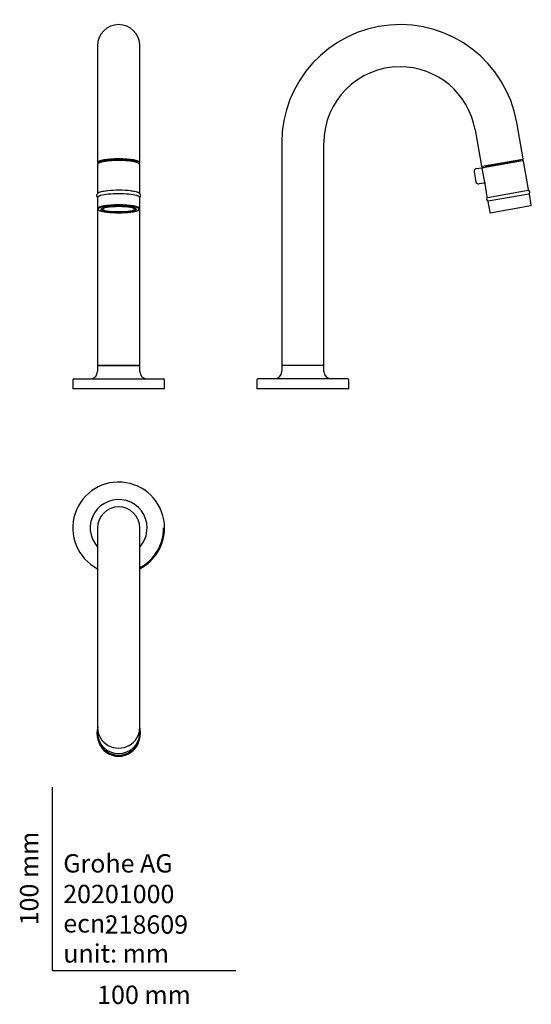
# Model space of a CAD drawing. Units: millimetres. Extents: x -18 to 261, y -18 to 518.
import ezdxf
from ezdxf.enums import TextEntityAlignment as Align

# ---------------------------------------------------------------- set-up
doc = ezdxf.new("R2010")
doc.units = ezdxf.units.MM
for name, color, linetype in [('Default', 7, 'Continuous'), ('DV1_Standard', 7, 'Continuous'), ('DV2_Standard', 7, 'Continuous'), ('DV3_Standard', 7, 'Continuous')]:
    doc.layers.add(name, color=color, linetype=linetype)
doc.styles.add('SEACAD_seiso_ttf', font='seiso.ttf')

# ---------------------------------------------------------------- blocks, each defined once
blk = doc.blocks.new('SE')
at = {"layer": 'DV1_Standard', "color": 7, "linetype": 'Continuous'}
for p, q in [((24.61, 241.25), (24.61, 136.05)), ((47.61, 136.05), (47.61, 241.25)), ((24.61, 136.05), (24.61, 132.54)), ((47.61, 132.54), (47.61, 136.05)), ((24.61, 132.32), (24.61, 129.59)), ((47.61, 129.59), (47.61, 132.32))]:
    blk.add_line(p, q, dxfattribs=at)
for centre, radius, start, end in [((36.11, 241.25), 25, 0, 242.6129), ((36.11, 241.25), 15.5, 0, 222.1035), ((36.11, 241.25), 11.5, 0, 180), ((36.11, 241.25), 15.5, 317.8966, 0), ((36.11, 241.25), 24.5, 297.9946, 0), ((36.11, 241.25), 25, 297.3871, 0), ((36.11, 129.37), 11.91, 163.6676, 0), ((36.11, 129.37), 11.91, 0, 16.283)]:
    blk.add_arc(centre, radius, start, end, dxfattribs=at)
for centre, major_axis, start_param, end_param in [((36.11, 132.54), (-11.5, 0), 0, 3.141593), ((36.11, 129.59), (11.5, 0), 3.141593, 6.283185), ((36.11, 128.12), (-11.5, 0), 0.368217, 2.777775)]:
    blk.add_ellipse(centre, major_axis=major_axis, ratio=0.984808, start_param=start_param, end_param=end_param, dxfattribs=at)
blk = doc.blocks.new('SE1')
at = {"layer": 'DV2_Standard', "color": 7, "linetype": 'Continuous'}
for p, q in [((24.61, 504.15), (24.61, 460.35)), ((47.61, 460.35), (47.61, 504.15)), ((24.61, 460.35), (24.61, 440.46)), ((47.61, 440.46), (47.61, 460.35)), ((30.43, 441.32), (30.43, 441.32)), ((30.82, 441.35), (30.82, 441.35)), ((31.1, 441.38), (31.1, 441.38)), ((31.21, 441.39), (31.21, 441.39)), ((24.61, 439.18), (24.61, 423.68)), ((47.61, 423.68), (47.61, 439.18)), ((24.61, 423.68), (24.61, 423.51)), ((24.61, 423.68), (24.61, 423.63)), ((24.61, 421.36), (24.61, 421.19)), ((24.61, 421.19), (24.61, 415.35)), ((47.61, 423.51), (47.61, 423.68)), ((47.61, 421.19), (47.61, 421.36)), ((47.61, 415.35), (47.61, 421.19)), ((24.61, 415.35), (24.61, 330.07)), ((27.11, 415.62), (27.11, 415.25)), ((27.25, 414.97), (27.45, 414.78)), ((44.77, 414.78), (44.97, 414.97)), ((45.11, 415.25), (45.11, 415.62)), ((47.61, 330.07), (47.61, 415.35)), ((24.61, 329.57), (24.61, 326.52)), ((24.86, 329.82), (47.36, 329.82)), ((47.36, 329.82), (24.86, 329.82)), ((47.61, 326.52), (47.61, 329.57)), ((11.61, 322.52), (60.61, 322.52)), ((11.11, 322.02), (11.11, 317.02)), ((61.11, 317.02), (11.11, 317.02)), ((61.11, 317.02), (61.11, 322.02))]:
    blk.add_line(p, q, dxfattribs=at)
for centre, radius, start, end in [((36.11, 504.15), 11.5, 0, 180), ((24.86, 330.07), 0.25, 180, 270.0001), ((24.86, 329.57), 0.25, 90, 180), ((47.36, 330.07), 0.25, 269.9999, 0), ((47.36, 329.57), 0.25, 0, 90), ((11.61, 322.02), 0.5, 90, 180), ((20.61, 326.52), 4, 270, 0), ((51.61, 326.52), 4, 180, 270), ((60.61, 322.02), 0.5, 0, 90)]:
    blk.add_arc(centre, radius, start, end, dxfattribs=at)
for centre, major_axis, start_param, end_param in [((36.11, 440.46), (11.5, 0), 0, 3.141451), ((36.11, 440.16), (-10.7, 0), 3.171019, 6.256854), ((36.11, 440.46), (11.5, 0), 6.279901, 6.283185), ((36.11, 439.18), (11.5, 0), 3.113256, 3.141593), ((36.11, 439.18), (11.5, 0), 0, 0.014989), ((36.11, 423.39), (11.27, 0), 0.398913, 2.694703), ((36.11, 421.48), (11.27, 0), 0.537613, 2.612001), ((36.11, 415.05), (11.2, 0), 1.950693, 6.283185), ((36.11, 415.35), (11.5, 0), 0, 3.140261), ((36.11, 415.25), (-9, 0), 5.806876, 6.283185), ((36.11, 415.25), (-9, 0), 0, 0.177246), ((36.11, 415.05), (11.2, 0), 1.093918, 1.950693), ((36.11, 415.05), (11.2, 0), 0, 1.093918), ((36.11, 415.25), (-9, 0), 2.964347, 3.617902)]:
    blk.add_ellipse(centre, major_axis=major_axis, ratio=0.173648, start_param=start_param, end_param=end_param, dxfattribs=at)
for major_axis in [(9.57, 0), (8.8, 0)]:
    blk.add_ellipse((36.11, 415.05), major_axis=major_axis, ratio=0.173648, dxfattribs=at)
for points, knots in [([(47.6, 439.18), (47.6, 439.19), (47.61, 439.26), (47.58, 439.39), (47.53, 439.55), (47.44, 439.7), (47.32, 439.84), (47.18, 439.97), (46.99, 440.11), (46.76, 440.24), (46.49, 440.36), (46.19, 440.48), (45.86, 440.59), (45.5, 440.69), (45.12, 440.79), (44.71, 440.88), (44.28, 440.97), (43.82, 441.05), (43.34, 441.12), (42.84, 441.19), (42.32, 441.26), (41.78, 441.32), (41.22, 441.37), (40.64, 441.42), (40.06, 441.46), (39.45, 441.5), (38.84, 441.53), (38.22, 441.55), (37.59, 441.57), (36.96, 441.58), (36.33, 441.59), (35.69, 441.59), (35.06, 441.58), (34.43, 441.57), (33.8, 441.55), (33.18, 441.52), (32.57, 441.49), (31.98, 441.45), (31.39, 441.41), (30.82, 441.36), (30.27, 441.3), (29.73, 441.24), (29.22, 441.17), (28.73, 441.1), (28.25, 441.02), (27.81, 440.94), (27.39, 440.86), (26.99, 440.76), (26.62, 440.67), (26.28, 440.56), (25.96, 440.46), (25.68, 440.34), (25.42, 440.22), (25.19, 440.08), (25, 439.94), (24.85, 439.8), (24.74, 439.65), (24.67, 439.5), (24.62, 439.34), (24.61, 439.24), (24.61, 439.18)], [0, 0, 0, 0, 0.002906, 0.015107, 0.027317, 0.040042, 0.053877, 0.069453, 0.087214, 0.106782, 0.126821, 0.14645, 0.165661, 0.184562, 0.203244, 0.221769, 0.24018, 0.258508, 0.276772, 0.294987, 0.313165, 0.331313, 0.349438, 0.367544, 0.385635, 0.403714, 0.421784, 0.439846, 0.457903, 0.475956, 0.494007, 0.512057, 0.530106, 0.548157, 0.566211, 0.584268, 0.60233, 0.6204, 0.638478, 0.656568, 0.674672, 0.692794, 0.710938, 0.729109, 0.747314, 0.765563, 0.783868, 0.802246, 0.820721, 0.839327, 0.858112, 0.877147, 0.896532, 0.916377, 0.934624, 0.950652, 0.964644, 0.9773, 0.98919, 1, 1, 1, 1]), ([(24.61, 440.46), (24.61, 440.43), (24.61, 440.37), (24.64, 440.24), (24.7, 440.1), (24.8, 439.97), (24.88, 439.9), (24.92, 439.86)], [0, 0, 0, 0, 0.092399, 0.306834, 0.524166, 0.756426, 1, 1, 1, 1]), ([(47.3, 439.86), (47.31, 439.87), (47.37, 439.93), (47.46, 440.03), (47.54, 440.16), (47.6, 440.31), (47.6, 440.4), (47.6, 440.45)], [0, 0, 0, 0, 0.089998, 0.352446, 0.58704, 0.80327, 1, 1, 1, 1]), ([(29.32, 424.95), (29.11, 424.92), (28.36, 424.81), (27.17, 424.6), (25.91, 424.26), (25.03, 423.87), (24.42, 423.39), (24.06, 422.69), (24.14, 421.91), (24.43, 421.53), (24.6, 421.36), (24.63, 421.34)], [0, 0, 0, 0, 0.057701, 0.219633, 0.386469, 0.56246, 0.692498, 0.787983, 0.882718, 0.983007, 1, 1, 1, 1]), ([(47.58, 421.34), (47.61, 421.36), (47.79, 421.54), (48.08, 421.93), (48.15, 422.72), (47.79, 423.39), (47.19, 423.87), (46.31, 424.25), (45.03, 424.6), (43.79, 424.83), (42.98, 424.94), (42.74, 424.97)], [0, 0, 0, 0, 0.018138, 0.118701, 0.213168, 0.307442, 0.428464, 0.602475, 0.772416, 0.93377, 1, 1, 1, 1]), ([(26.36, 422.46), (26.26, 422.43), (26.08, 422.38), (25.8, 422.28), (25.53, 422.17), (25.29, 422.05), (25.08, 421.92), (24.91, 421.79), (24.78, 421.65), (24.69, 421.52), (24.63, 421.38), (24.61, 421.26), (24.61, 421.21), (24.61, 421.19)], [0, 0, 0, 0, 0.082956, 0.19129, 0.300504, 0.410931, 0.522965, 0.63673, 0.73488, 0.822464, 0.902387, 0.978466, 1, 1, 1, 1]), ([(47.6, 421.19), (47.6, 421.21), (47.61, 421.28), (47.58, 421.4), (47.51, 421.54), (47.42, 421.67), (47.29, 421.8), (47.12, 421.93), (46.92, 422.05), (46.67, 422.17), (46.4, 422.28), (46.1, 422.39), (45.91, 422.44), (45.81, 422.47)], [0, 0, 0, 0, 0.033764, 0.111998, 0.191194, 0.275707, 0.369268, 0.473044, 0.583402, 0.694577, 0.804195, 0.912332, 1, 1, 1, 1]), ([(47.59, 423.53), (47.59, 423.55), (47.6, 423.6), (47.6, 423.65), (47.6, 423.68)], [0, 0, 0, 0, 0.395963, 1, 1, 1, 1]), ([(24.61, 415.35), (24.61, 415.33), (24.61, 415.26), (24.64, 415.13), (24.7, 414.99), (24.8, 414.86), (24.93, 414.73), (25.09, 414.61), (25.3, 414.48), (25.55, 414.36), (25.82, 414.25), (26.13, 414.14), (26.46, 414.04), (26.83, 413.94), (27.22, 413.85), (27.64, 413.77), (28.08, 413.68), (28.55, 413.61), (29.04, 413.53), (29.55, 413.46), (30.09, 413.4), (30.64, 413.35), (31.21, 413.29), (31.79, 413.25), (32.39, 413.21), (33, 413.18), (33.62, 413.15), (34.25, 413.13), (34.88, 413.11), (35.52, 413.1), (36.16, 413.1), (36.8, 413.1), (37.43, 413.11), (38.06, 413.13), (38.69, 413.15), (39.31, 413.18), (39.92, 413.21), (40.51, 413.26), (41.09, 413.3), (41.66, 413.35), (42.21, 413.41), (42.74, 413.47), (43.25, 413.54), (43.74, 413.62), (44.2, 413.69), (44.64, 413.78), (45.05, 413.87), (45.43, 413.96), (45.79, 414.05), (46.12, 414.15), (46.42, 414.26), (46.69, 414.37), (46.93, 414.49), (47.13, 414.62), (47.31, 414.75), (47.44, 414.88), (47.53, 415.02), (47.58, 415.16), (47.61, 415.27), (47.61, 415.33), (47.61, 415.35)], [0, 0, 0, 0, 0.00602, 0.019552, 0.033258, 0.047895, 0.064105, 0.082078, 0.101175, 0.120401, 0.139357, 0.158057, 0.176565, 0.194936, 0.213206, 0.231405, 0.249549, 0.267652, 0.285724, 0.303772, 0.321801, 0.339814, 0.357815, 0.375807, 0.393791, 0.411769, 0.429741, 0.44771, 0.465677, 0.483641, 0.501605, 0.519568, 0.537531, 0.555496, 0.573462, 0.59143, 0.609403, 0.627379, 0.645362, 0.663351, 0.68135, 0.699359, 0.717382, 0.735422, 0.753484, 0.771572, 0.789696, 0.807864, 0.826092, 0.8444, 0.862816, 0.881383, 0.900158, 0.919206, 0.938548, 0.955201, 0.970061, 0.983631, 0.996557, 1, 1, 1, 1])]:
    blk.add_open_spline(points, degree=3, knots=knots, dxfattribs=at)
for points in [[(26.59, 440.66), (26.59, 440.66), (26.59, 440.66), (26.59, 440.66)], [(27.46, 440.87), (27.46, 440.87), (27.46, 440.87), (27.46, 440.87)], [(28.09, 440.99), (28.09, 440.99), (28.09, 440.99), (28.09, 440.99)], [(28.6, 441.08), (28.6, 441.08), (28.6, 441.08), (28.6, 441.08)], [(30.05, 441.28), (30.05, 441.27), (30.05, 441.27), (30.06, 441.27)], [(31.73, 441.43), (31.73, 441.43), (31.72, 441.43), (31.71, 441.43)], [(33.1, 441.51), (33.1, 441.51), (33.09, 441.51), (33.09, 441.52)], [(40.02, 441.46), (40.02, 441.46), (40.01, 441.46), (40.01, 441.46)], [(41.36, 441.36), (41.36, 441.36), (41.35, 441.36), (41.35, 441.36)], [(42.35, 441.25), (42.35, 441.25), (42.35, 441.25), (42.34, 441.25)], [(42.97, 441.17), (42.97, 441.17), (42.98, 441.17), (42.98, 441.17)], [(44.33, 440.96), (44.33, 440.96), (44.33, 440.96), (44.33, 440.96)], [(44.8, 440.86), (44.8, 440.86), (44.8, 440.86), (44.8, 440.86)], [(45.79, 440.95), (45.79, 440.95), (45.79, 440.95), (45.79, 440.95)], [(24.61, 423.63), (24.61, 423.59), (24.62, 423.56), (24.63, 423.53)]]:
    blk.add_open_spline(points, degree=3, dxfattribs=at)
blk = doc.blocks.new('SE2')
at = {"layer": 'DV3_Standard', "color": 7, "linetype": 'Continuous'}
for p, q in [((256.45, 442.45), (252.94, 462.35)), ((230.29, 458.35), (233.8, 438.46)), ((124.92, 451.15), (124.92, 330.07)), ((147.92, 330.07), (147.92, 451.15)), ((256.21, 442.11), (234.15, 438.22)), ((234.62, 437.79), (256.1, 441.58)), ((253.84, 441.44), (236.61, 438.4)), ((259.41, 425.68), (256.68, 441.17)), ((229.77, 435.41), (230.72, 430)), ((231.03, 437.16), (230.99, 437.15)), ((231.03, 437.16), (233.7, 437.63)), ((234.62, 437.79), (233.7, 437.63)), ((235.52, 429.83), (234.22, 437.22)), ((232.5, 428.79), (232.46, 428.78)), ((234.98, 429.23), (232.5, 428.79)), ((235.56, 428.82), (235.5, 428.81)), ((235.5, 428.81), (236.76, 421.68)), ((237.04, 421.44), (259.23, 425.35)), ((237.2, 419.19), (238.23, 413.35)), ((237.38, 419.52), (259.57, 423.43)), ((260.88, 417.34), (259.85, 423.19)), ((238.58, 413.11), (260.64, 416.99)), ((124.92, 329.57), (124.92, 326.52)), ((147.67, 329.82), (125.17, 329.82)), ((147.67, 329.82), (125.17, 329.82)), ((147.92, 326.52), (147.92, 329.57)), ((160.92, 322.52), (111.92, 322.52)), ((111.42, 322.02), (111.42, 317.02)), ((161.42, 317.02), (111.42, 317.02)), ((161.42, 317.02), (161.42, 322.02))]:
    blk.add_line(p, q, dxfattribs=at)
for centre, radius, start, end in [((189.42, 451.15), 64.5, 10, 180), ((189.42, 451.15), 41.5, 90, 180), ((189.42, 451.15), 41.5, 10, 90), ((253.97, 440.7), 0.75, 51.8103, 100), ((256.19, 441.09), 0.5, 10, 100), ((256.16, 442.4), 0.3, 279.9999, 10), ((231.25, 435.68), 1.5, 100, 190), ((234.1, 438.51), 0.3, 190, 280.0001), ((236.74, 437.66), 0.75, 100, 148.1897), ((232.2, 430.26), 1.5, 190, 280), ((235.01, 428.72), 0.5, 10, 100), ((259.14, 424.35), 1, 294.4775, 85.5225), ((259.12, 425.63), 0.3, 293.3422, 10), ((237.47, 420.53), 1, 114.4775, 265.5225), ((237.06, 421.74), 0.3, 190, 266.6578), ((237.49, 419.25), 0.3, 113.3422, 190), ((259.55, 423.14), 0.3, 10, 86.6578), ((238.53, 413.4), 0.3, 190, 280), ((260.58, 417.29), 0.3, 280, 10), ((125.17, 330.07), 0.25, 180, 270.0001), ((125.17, 329.57), 0.25, 90, 180), ((147.67, 330.07), 0.25, 269.9999, 0), ((147.67, 329.57), 0.25, 0, 90), ((111.92, 322.02), 0.5, 90, 180), ((120.92, 326.52), 4, 270, 0), ((151.92, 326.52), 4, 180, 270), ((160.92, 322.02), 0.5, 0, 90)]:
    blk.add_arc(centre, radius, start, end, dxfattribs=at)
blk.add_ellipse((234.71, 437.3), major_axis=(-0.087, 0.492), ratio=0.982778, start_param=0, end_param=1.570796, dxfattribs=at)
blk.add_open_spline([(235.52, 429.83), (235.53, 429.79), (235.54, 429.72), (235.56, 429.62), (235.57, 429.52), (235.58, 429.41), (235.59, 429.31), (235.6, 429.2), (235.6, 429.09), (235.6, 428.99), (235.59, 428.9), (235.58, 428.84), (235.57, 428.82), (235.56, 428.82)], degree=3, dxfattribs=at)

msp = doc.modelspace()

# ---------------------------------------------------------------- linework, layer by layer
at = {"layer": 'Default', "color": 7, "linetype": 'Continuous'}
for q in [(0, 100), (100, 0)]:
    msp.add_line((0, 0), q, dxfattribs=at)

# ---------------------------------------------------------------- block references
at = {"layer": 'Default'}
for name in ['SE1', 'SE2', 'SE']:
    msp.add_blockref(name, (0, 0), dxfattribs=at)

# ---------------------------------------------------------------- texts
at = {"layer": 'Default', "color": 7, "linetype": 'Continuous', "style": 'SEACAD_seiso_ttf'}
msp.add_text('100 mm', height=10, rotation=90, dxfattribs=at).set_placement((-17.62, 24.62), align=Align.TOP_LEFT)
for s, p in [('Grohe AG^J', (5.94, 63.42)), ('20201000', (5.9, 46.72)), ('ecn: ', (5.94, 30.7)), ('218609', (28.49, 30.09)), ('unit: mm', (5.94, 14.33)), ('100 mm', (24.39, -8.24))]:
    msp.add_text(s, height=10, dxfattribs=at).set_placement(p, align=Align.TOP_LEFT)

doc.saveas('drawing.dxf')
